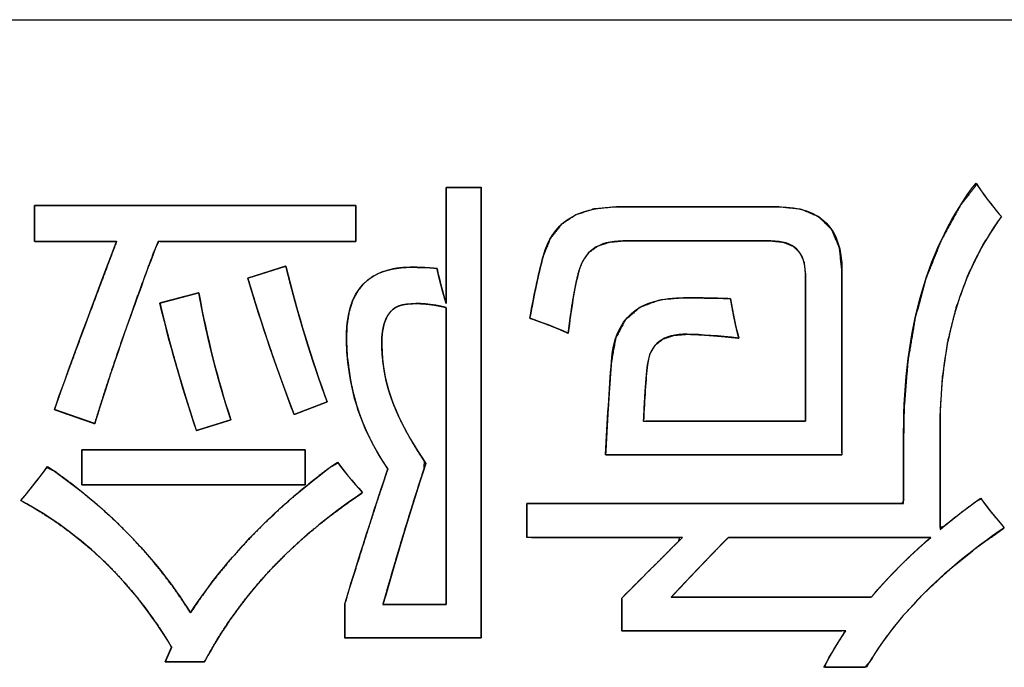
# Model space of a CAD drawing. Units: millimetres. Extents: x 5 to 1169, y 20 to 821.
# Drawn here: x 175 to 181, y 128 to 132 of the extents above; entities that cross this region are included whole.
import ezdxf

# ---------------------------------------------------------------- set-up
doc = ezdxf.new("R2010")
doc.units = ezdxf.units.MM
doc.layers.add('Seri', color=7, linetype='Continuous')

msp = doc.modelspace()

# ---------------------------------------------------------------- linework, layer by layer
at = {"layer": 'Seri', "color": 7, "linetype": 'Continuous'}
for points in [[(148.6429, 132.0711), (148.6429, 132.0711), (208.6429, 132.0711), (208.6429, 132.0711)], [(177.3398, 130.2599), (177.3398, 130.2599), (177.3398, 131.0013), (177.3398, 131.0013)], [(177.3398, 131.0013), (177.3398, 131.0013), (177.5631, 131.0013), (177.5631, 131.0013)], [(177.5631, 131.0013), (177.5631, 131.0013), (177.5631, 128.1269), (177.5631, 128.1269)], [(174.7135, 130.6568), (174.7135, 130.6568), (174.7135, 130.8865), (174.7135, 130.8865)], [(174.7135, 130.8865), (174.7135, 130.8865), (176.763, 130.8865), (176.763, 130.8865)], [(176.763, 130.8865), (176.763, 130.8865), (176.763, 130.6568), (176.763, 130.6568)], [(178.4251, 130.8769), (178.4251, 130.8769), (179.4607, 130.8769), (179.4607, 130.8769)], [(179.4607, 130.8769), (179.7295, 130.8769), (179.8639, 130.7415), (179.8639, 130.4711)], [(175.2374, 130.6568), (175.2374, 130.6568), (174.7135, 130.6568), (174.7135, 130.6568)], [(174.8405, 129.5842), (174.9172, 129.8033), (175.0495, 130.161), (175.2374, 130.6568)], [(175.5014, 130.6568), (175.3316, 130.2081), (175.1972, 129.8207), (175.0982, 129.4942)], [(176.763, 130.6568), (176.763, 130.6568), (175.5014, 130.6568), (175.5014, 130.6568)], [(179.4109, 130.66), (179.4109, 130.66), (178.4653, 130.66), (178.4653, 130.66)], [(179.631, 130.4494), (179.631, 130.5896), (179.558, 130.66), (179.4109, 130.66)], [(176.0745, 130.4213), (176.0745, 130.4213), (176.3169, 130.4986), (176.3169, 130.4986)], [(176.3169, 130.4986), (176.3931, 130.1906), (176.4809, 129.9022), (176.5804, 129.6339)], [(179.631, 129.5096), (179.631, 129.5096), (179.631, 130.4494), (179.631, 130.4494)], [(179.8639, 130.4711), (179.8639, 130.4711), (179.8639, 129.2958), (179.8639, 129.2958)], [(176.3693, 129.553), (176.2618, 129.8324), (176.1634, 130.1213), (176.0745, 130.4213)], [(175.5136, 130.2631), (175.5136, 130.2631), (175.7618, 130.3282), (175.7618, 130.3282)], [(175.7618, 130.3282), (175.8131, 130.0451), (175.8814, 129.7752), (175.966, 129.5191)], [(175.7459, 129.4508), (175.6491, 129.7461), (175.5713, 130.017), (175.5136, 130.2631)], [(177.3398, 130.2351), (177.2487, 130.2578), (177.1641, 130.2652), (177.0858, 130.2567)], [(177.3398, 128.3406), (177.3398, 128.3406), (177.3398, 130.2351), (177.3398, 130.2351)], [(176.5804, 129.6339), (176.5804, 129.6339), (176.3693, 129.553), (176.3693, 129.553)], [(175.0982, 129.4942), (175.0982, 129.4942), (174.8405, 129.5842), (174.8405, 129.5842)], [(175.966, 129.5191), (175.966, 129.5191), (175.7459, 129.4508), (175.7459, 129.4508)], [(178.5986, 129.5096), (178.5986, 129.5096), (179.631, 129.5096), (179.631, 129.5096)], [(180.4899, 129.4789), (180.4899, 129.4789), (180.4899, 128.8195), (180.4899, 128.8195)], [(180.2576, 128.9857), (180.2576, 128.9857), (180.2576, 129.4355), (180.2576, 129.4355)], [(175.0146, 129.1037), (175.0146, 129.1037), (175.0146, 129.3265), (175.0146, 129.3265)], [(175.0146, 129.3265), (175.0146, 129.3265), (176.4407, 129.3265), (176.4407, 129.3265)], [(176.4407, 129.3265), (176.4407, 129.3265), (176.4407, 129.1037), (176.4407, 129.1037)], [(179.8639, 129.2958), (179.8639, 129.2958), (178.3568, 129.2958), (178.3568, 129.2958)], [(176.4407, 129.1037), (176.4407, 129.1037), (175.0146, 129.1037), (175.0146, 129.1037)], [(177.8546, 128.7687), (177.8546, 128.7687), (177.8546, 128.9857), (177.8546, 128.9857)], [(177.8546, 128.9857), (177.8546, 128.9857), (180.2576, 128.9857), (180.2576, 128.9857)], [(180.8995, 128.8306), (180.4899, 128.5497), (180.1978, 128.2528), (180.0216, 127.9406)], [(178.8468, 128.7687), (178.8468, 128.7687), (177.8546, 128.7687), (177.8546, 128.7687)], [(178.4589, 128.3809), (178.605, 128.5269), (178.7341, 128.656), (178.8468, 128.7687)], [(179.1394, 128.7687), (179.0013, 128.6269), (178.8796, 128.4999), (178.7754, 128.3872)], [(180.4311, 128.7687), (180.4311, 128.7687), (179.1394, 128.7687), (179.1394, 128.7687)], [(180.0512, 128.3872), (180.1607, 128.5174), (180.2872, 128.6444), (180.4311, 128.7687)], [(178.4589, 128.1734), (178.4589, 128.1734), (178.4589, 128.3809), (178.4589, 128.3809)], [(178.7754, 128.3872), (178.7754, 128.3872), (180.0512, 128.3872), (180.0512, 128.3872)], [(176.6921, 128.1269), (176.6921, 128.1269), (176.6921, 128.3438), (176.6921, 128.3438)], [(176.9365, 128.3406), (176.9365, 128.3406), (177.3398, 128.3406), (177.3398, 128.3406)], [(177.5631, 128.1269), (177.5631, 128.1269), (176.6921, 128.1269), (176.6921, 128.1269)], [(179.8887, 128.1734), (179.8887, 128.1734), (178.4589, 128.1734), (178.4589, 128.1734)], [(179.749, 127.9406), (179.7903, 128.0194), (179.8369, 128.0967), (179.8887, 128.1734)], [(175.5475, 127.975), (175.5475, 127.975), (175.5882, 128.0681), (175.5882, 128.0681)], [(175.7988, 127.975), (175.7988, 127.975), (175.5475, 127.975), (175.5475, 127.975)], [(180.0216, 127.9406), (180.0216, 127.9406), (179.749, 127.9406), (179.749, 127.9406)]]:
    msp.add_open_spline(points, degree=3, dxfattribs=at)
for points, degree, knots in [([(180.8995, 128.8306), (180.7119, 128.6946), (180.5423, 128.5561), (180.3907, 128.4151), (180.257, 128.2718), (180.1412, 128.1261), (180.0433, 127.978), (180.0107, 127.9406), (179.9694, 127.9406), (179.9097, 127.9406), (179.8449, 127.9406), (179.7885, 127.9406), (179.7539, 127.9406), (179.759, 127.9595), (179.7796, 127.9971), (179.8011, 128.0345), (179.8233, 128.0717), (179.8464, 128.1088), (179.8702, 128.1458), (179.882, 128.1734), (179.74, 128.1734), (179.4662, 128.1734), (179.1309, 128.1734), (178.8044, 128.1734), (178.5569, 128.1734), (178.4589, 128.1734), (178.4589, 128.1877), (178.4589, 128.2236), (178.4589, 128.2709), (178.4589, 128.3196), (178.4589, 128.3593), (178.4589, 128.3799), (178.5107, 128.4327), (178.5776, 128.4996), (178.6419, 128.5639), (178.7036, 128.6256), (178.7628, 128.6847), (178.8194, 128.7414), (178.8287, 128.7687), (178.7027, 128.7687), (178.4975, 128.7687), (178.2618, 128.7687), (178.0444, 128.7687), (177.894, 128.7687), (177.8546, 128.7697), (177.8546, 128.7913), (177.8546, 128.8328), (177.8546, 128.8837), (177.8546, 128.9333), (177.8546, 128.9708), (177.8546, 128.9857), (178.0194, 128.9857), (178.4353, 128.9857), (178.984, 128.9857), (179.5475, 128.9857), (180.0076, 128.9857), (180.2463, 128.9857), (180.2576, 129.0036), (180.2576, 129.0718), (180.2576, 129.1703), (180.2576, 129.2772), (180.2576, 129.3702), (180.2576, 129.4273), (180.2605, 129.5926), (180.2842, 129.8913), (180.3315, 130.1694), (180.4024, 130.4269), (180.497, 130.6638), (180.6153, 130.8801), (180.7245, 131.0211), (180.7458, 130.9895), (180.769, 130.9568), (180.7941, 130.923), (180.8211, 130.8881), (180.8501, 130.8521), (180.8809, 130.815), (180.7657, 130.6383), (180.6706, 130.4474), (180.5955, 130.2424), (180.5405, 130.0234), (180.5055, 129.7902), (180.4905, 129.5429), (180.4899, 129.4527), (180.4899, 129.3528), (180.4899, 129.2083), (180.4899, 129.0516), (180.4899, 128.9152), (180.4899, 128.8315), (180.5096, 128.8359), (180.5497, 128.8684), (180.5906, 128.9007), (180.6321, 128.9328), (180.6744, 128.9646), (180.7174, 128.9961), (180.7535, 129.0143), (180.7691, 128.9912), (180.7882, 128.9651), (180.8108, 128.936), (180.8368, 128.9039), (180.8664, 128.8688), (180.8995, 128.8306)], 1, [0, 0, 0.01845, 0.035882, 0.052362, 0.067966, 0.082784, 0.09692, 0.100866, 0.104155, 0.108911, 0.114067, 0.118556, 0.121312, 0.122868, 0.126284, 0.129717, 0.13317, 0.136647, 0.140149, 0.14254, 0.153847, 0.175645, 0.202338, 0.228333, 0.248033, 0.255843, 0.256976, 0.259835, 0.263608, 0.267481, 0.270645, 0.272286, 0.278178, 0.285706, 0.292944, 0.299893, 0.306554, 0.312929, 0.315231, 0.325261, 0.341601, 0.360368, 0.377679, 0.389651, 0.392791, 0.394507, 0.397815, 0.401867, 0.405812, 0.408802, 0.409987, 0.423113, 0.456222, 0.499909, 0.544772, 0.581407, 0.60041, 0.602091, 0.607518, 0.615366, 0.623874, 0.631281, 0.635828, 0.648985, 0.67284, 0.6953, 0.716568, 0.736878, 0.756505, 0.770702, 0.773734, 0.776928, 0.780282, 0.783798, 0.787475, 0.791311, 0.808106, 0.825084, 0.842463, 0.860447, 0.87922, 0.898941, 0.906124, 0.91408, 0.925585, 0.938057, 0.948916, 0.955582, 0.957194, 0.961306, 0.96545, 0.969628, 0.973841, 0.978088, 0.981306, 0.983524, 0.986098, 0.989032, 0.992326, 0.995981, 1, 1]), ([(180.2576, 129.4355), (180.2576, 130.1006), (180.4116, 130.6319), (180.7195, 131.0288), (180.7608, 130.9648), (180.8148, 130.8933), (180.8809, 130.815), (180.6201, 130.4615), (180.4899, 130.016), (180.4899, 129.4789)], 3, [0, 0, 0, 0, 0.333333, 0.333333, 0.333333, 0.666667, 0.666667, 0.666667, 1, 1, 1, 1]), ([(176.7227, 129.8133), (176.7081, 129.9271), (176.7029, 130.0305), (176.7069, 130.1234), (176.7203, 130.2058), (176.7429, 130.2777), (176.7749, 130.3391), (176.8161, 130.3901), (176.8667, 130.4306), (176.9266, 130.4606), (176.9958, 130.4801), (177.017, 130.484), (177.0399, 130.4871), (177.0644, 130.4894), (177.0905, 130.4909), (177.1181, 130.4916), (177.1474, 130.4915), (177.1784, 130.4906), (177.2109, 130.4889), (177.2451, 130.4865), (177.281, 130.4832), (177.286, 130.4609), (177.2912, 130.4385), (177.2966, 130.4162), (177.3022, 130.3939), (177.308, 130.3716), (177.3139, 130.3493), (177.3201, 130.327), (177.3265, 130.3046), (177.333, 130.2823), (177.3398, 130.2599), (177.3398, 130.2807), (177.3398, 130.337), (177.3398, 130.4201), (177.3398, 130.5209), (177.3398, 130.6306), (177.3398, 130.7403), (177.3398, 130.8412), (177.3398, 130.9242), (177.3398, 130.9806), (177.3398, 131.0013), (177.346, 131.0013), (177.363, 131.0013), (177.388, 131.0013), (177.4184, 131.0013), (177.4514, 131.0013), (177.4845, 131.0013), (177.5148, 131.0013), (177.5398, 131.0013), (177.5568, 131.0013), (177.5631, 131.0013), (177.5631, 130.9208), (177.5631, 130.7024), (177.5631, 130.3804), (177.5631, 129.9895), (177.5631, 129.5641), (177.5631, 129.1387), (177.5631, 128.7478), (177.5631, 128.4259), (177.5631, 128.2074), (177.5631, 128.1269), (177.5387, 128.1269), (177.4725, 128.1269), (177.3749, 128.1269), (177.2565, 128.1269), (177.1276, 128.1269), (176.9986, 128.1269), (176.8802, 128.1269), (176.7826, 128.1269), (176.7164, 128.1269), (176.6921, 128.1269), (176.6921, 128.133), (176.6921, 128.1495), (176.6921, 128.1738), (176.6921, 128.2033), (176.6921, 128.2354), (176.6921, 128.2675), (176.6921, 128.297), (176.6921, 128.3213), (176.6921, 128.3377), (176.6921, 128.3438), (176.7259, 128.4534), (176.7584, 128.5579), (176.7895, 128.6571), (176.8192, 128.7511), (176.8475, 128.8399), (176.8744, 128.9235), (176.8998, 129.0019), (176.9239, 129.0751), (176.9465, 129.1431), (176.9677, 129.2058), (176.9295, 129.2638), (176.8944, 129.3223), (176.8623, 129.3816), (176.8333, 129.4414), (176.8073, 129.5018), (176.7843, 129.5629), (176.7644, 129.6246), (176.7475, 129.6869), (176.7336, 129.7498), (176.7227, 129.8133)], 1, [0, 0, 0.014677, 0.027913, 0.039802, 0.050477, 0.060121, 0.068978, 0.077365, 0.085651, 0.094217, 0.103411, 0.106178, 0.10913, 0.112273, 0.115614, 0.119156, 0.122904, 0.126861, 0.13103, 0.135415, 0.140017, 0.142949, 0.145883, 0.148821, 0.151763, 0.15471, 0.157663, 0.160624, 0.163593, 0.166571, 0.169559, 0.172214, 0.179421, 0.190041, 0.202938, 0.216972, 0.231006, 0.243902, 0.254523, 0.26173, 0.264385, 0.265185, 0.267355, 0.270554, 0.274438, 0.278665, 0.282892, 0.286776, 0.289975, 0.292145, 0.292945, 0.303239, 0.33118, 0.372355, 0.422354, 0.476765, 0.531175, 0.581174, 0.62235, 0.650291, 0.660584, 0.663704, 0.67217, 0.684647, 0.699798, 0.716285, 0.732773, 0.747924, 0.760401, 0.768867, 0.771986, 0.772763, 0.774872, 0.777979, 0.781752, 0.785857, 0.789963, 0.793736, 0.796843, 0.798951, 0.799728, 0.814405, 0.828393, 0.841692, 0.854302, 0.866223, 0.877454, 0.887996, 0.897848, 0.907009, 0.915481, 0.924353, 0.933088, 0.9417, 0.950206, 0.958623, 0.966969, 0.975261, 0.983518, 0.991758, 1, 1]), ([(176.763, 130.6568), (176.74, 130.6568), (176.6764, 130.6568), (176.5798, 130.6568), (176.4581, 130.6568), (176.3189, 130.6568), (176.17, 130.6568), (176.0192, 130.6568), (175.8741, 130.6568), (175.7427, 130.6568), (175.6326, 130.6568), (175.5515, 130.6568), (175.5072, 130.6568), (175.4811, 130.6033), (175.4418, 130.4979), (175.4037, 130.395), (175.367, 130.2943), (175.3317, 130.196), (175.2978, 130.1001), (175.2652, 130.0065), (175.2339, 129.9153), (175.2041, 129.8264), (175.1756, 129.7398), (175.1484, 129.6556), (175.1226, 129.5737), (175.0982, 129.4942), (175.0935, 129.4959), (175.0805, 129.5004), (175.0607, 129.5073), (175.0359, 129.516), (175.0074, 129.5259), (174.977, 129.5365), (174.9462, 129.5473), (174.9166, 129.5576), (174.8898, 129.567), (174.8673, 129.5749), (174.8507, 129.5806), (174.8417, 129.5838), (174.8499, 129.6112), (174.8705, 129.6691), (174.8931, 129.7323), (174.918, 129.8009), (174.9449, 129.8747), (174.974, 129.9539), (175.0052, 130.0384), (175.0386, 130.1282), (175.074, 130.2233), (175.1117, 130.3237), (175.1514, 130.4294), (175.1933, 130.5405), (175.2374, 130.6568), (175.2278, 130.6568), (175.2014, 130.6568), (175.1613, 130.6568), (175.1107, 130.6568), (175.0529, 130.6568), (174.9911, 130.6568), (174.9285, 130.6568), (174.8683, 130.6568), (174.8137, 130.6568), (174.7679, 130.6568), (174.7343, 130.6568), (174.7159, 130.6568), (174.7135, 130.6579), (174.7135, 130.6659), (174.7135, 130.6807), (174.7135, 130.7008), (174.7135, 130.7247), (174.7135, 130.7511), (174.7135, 130.7786), (174.7135, 130.8057), (174.7135, 130.831), (174.7135, 130.8532), (174.7135, 130.8708), (174.7135, 130.8823), (174.7135, 130.8865), (174.7507, 130.8865), (174.8541, 130.8865), (175.0109, 130.8865), (175.2087, 130.8865), (175.4349, 130.8865), (175.6768, 130.8865), (175.9218, 130.8865), (176.1574, 130.8865), (176.3709, 130.8865), (176.5498, 130.8865), (176.6815, 130.8865), (176.7534, 130.8865), (176.763, 130.8854), (176.763, 130.8774), (176.763, 130.8626), (176.763, 130.8426), (176.763, 130.8186), (176.763, 130.7922), (176.763, 130.7648), (176.763, 130.7377), (176.763, 130.7123), (176.763, 130.6902), (176.763, 130.6726), (176.763, 130.661), (176.763, 130.6568)], 1, [0, 0, 0.003306, 0.012481, 0.026405, 0.043962, 0.064034, 0.085502, 0.107251, 0.12816, 0.147114, 0.162995, 0.174684, 0.181064, 0.189654, 0.20587, 0.221699, 0.237143, 0.252202, 0.266876, 0.281165, 0.295071, 0.308594, 0.321734, 0.334493, 0.34687, 0.358867, 0.359582, 0.361567, 0.36458, 0.368379, 0.372721, 0.377366, 0.382072, 0.386596, 0.390697, 0.394133, 0.396662, 0.398042, 0.402166, 0.411026, 0.420711, 0.431222, 0.442559, 0.454722, 0.467709, 0.481522, 0.496161, 0.511624, 0.527911, 0.545024, 0.56296, 0.564333, 0.568143, 0.573925, 0.581216, 0.589551, 0.598466, 0.607498, 0.616181, 0.624052, 0.630646, 0.6355, 0.63815, 0.638535, 0.639697, 0.641825, 0.644716, 0.648167, 0.651974, 0.655934, 0.659843, 0.663497, 0.666694, 0.669229, 0.6709, 0.671502, 0.676873, 0.691777, 0.714397, 0.742919, 0.775526, 0.810402, 0.845733, 0.879701, 0.910493, 0.936291, 0.95528, 0.965644, 0.967034, 0.968195, 0.970323, 0.973215, 0.976666, 0.980473, 0.984433, 0.988341, 0.991996, 0.995192, 0.997728, 0.999398, 1, 1]), ([(179.631, 129.5096), (179.631, 129.6074), (179.631, 129.8404), (179.631, 130.1186), (179.631, 130.3517), (179.631, 130.4494), (179.6222, 130.5252), (179.5958, 130.5841), (179.5519, 130.6263), (179.4902, 130.6516), (179.4109, 130.66), (179.3125, 130.66), (179.078, 130.66), (178.7981, 130.66), (178.5636, 130.66), (178.4653, 130.66), (178.3795, 130.652), (178.3084, 130.6278), (178.252, 130.5874), (178.2102, 130.531), (178.1832, 130.4584), (178.1686, 130.3944), (178.1549, 130.3237), (178.1419, 130.2462), (178.1296, 130.162), (178.1182, 130.071), (178.0667, 130.0936), (178.0164, 130.1145), (177.9673, 130.1336), (177.9196, 130.1511), (177.8732, 130.1668), (177.8916, 130.2653), (177.9094, 130.3545), (177.9267, 130.4344), (177.9435, 130.5052), (177.9599, 130.5668), (178.0044, 130.6775), (178.0732, 130.7638), (178.1662, 130.8258), (178.2835, 130.8635), (178.4251, 130.8769), (178.5328, 130.8769), (178.7896, 130.8769), (179.0961, 130.8769), (179.353, 130.8769), (179.4607, 130.8769), (179.6058, 130.8607), (179.7187, 130.812), (179.7993, 130.7308), (179.8477, 130.6172), (179.8639, 130.4711), (179.8639, 130.3489), (179.8639, 130.0574), (179.8639, 129.7095), (179.8639, 129.418), (179.8639, 129.2958), (179.7071, 129.2958), (179.3334, 129.2958), (178.8873, 129.2958), (178.5135, 129.2958), (178.3568, 129.2958), (178.3633, 129.4237), (178.3703, 129.5473), (178.3777, 129.6663), (178.3855, 129.7809), (178.3939, 129.8911), (178.4206, 130.0392), (178.4808, 130.1538), (178.5744, 130.235), (178.7015, 130.2828), (178.8622, 130.297), (178.9056, 130.2968), (178.9565, 130.2962), (179.0148, 130.2951), (179.0805, 130.2934), (179.1537, 130.2911), (179.1636, 130.2334), (179.1739, 130.1794), (179.1843, 130.1292), (179.1951, 130.0826), (179.2061, 130.0398), (179.1315, 130.0477), (179.0613, 130.0541), (178.9956, 130.0591), (178.9343, 130.0627), (178.8775, 130.0647), (178.7929, 130.0579), (178.7252, 130.035), (178.6744, 129.9959), (178.6405, 129.9407), (178.6235, 129.8694), (178.6174, 129.8093), (178.612, 129.7434), (178.607, 129.6715), (178.6026, 129.5936), (178.5986, 129.5096), (178.7059, 129.5096), (178.962, 129.5096), (179.2675, 129.5096), (179.5236, 129.5096), (179.631, 129.5096)], 1, [0, 0, 0.007767, 0.02629, 0.048397, 0.066919, 0.074687, 0.080746, 0.085878, 0.090718, 0.096014, 0.102358, 0.110173, 0.12881, 0.151053, 0.16969, 0.177505, 0.184349, 0.190317, 0.195828, 0.201409, 0.207565, 0.212782, 0.218509, 0.224752, 0.231515, 0.2388, 0.24327, 0.247597, 0.251781, 0.255821, 0.259716, 0.26768, 0.274907, 0.281405, 0.287184, 0.292253, 0.301735, 0.310507, 0.319393, 0.329184, 0.340482, 0.349041, 0.369452, 0.393813, 0.414223, 0.422782, 0.43439, 0.444161, 0.453255, 0.463069, 0.474745, 0.484459, 0.507622, 0.535269, 0.558433, 0.568147, 0.580603, 0.610306, 0.645758, 0.675461, 0.687917, 0.698097, 0.707928, 0.717409, 0.72654, 0.73532, 0.747278, 0.757567, 0.767414, 0.778203, 0.791022, 0.794472, 0.798516, 0.803153, 0.808379, 0.814193, 0.818851, 0.823217, 0.827295, 0.831089, 0.834602, 0.840563, 0.846162, 0.851401, 0.856279, 0.860798, 0.86754, 0.87322, 0.878313, 0.883461, 0.889288, 0.894087, 0.899348, 0.905075, 0.911275, 0.917954, 0.926487, 0.946834, 0.97112, 0.991467, 1, 1]), ([(178.4653, 130.66), (178.3102, 130.66), (178.2161, 130.5928), (178.1832, 130.4584), (178.1584, 130.3573), (178.1367, 130.2282), (178.1182, 130.071), (178.0314, 130.1102), (177.9494, 130.1419), (177.8732, 130.1668), (177.9044, 130.3388), (177.9329, 130.4716), (177.9599, 130.5668), (178.0139, 130.7716), (178.169, 130.8748), (178.4251, 130.8769)], 3, [0, 0, 0, 0, 0.2, 0.2, 0.2, 0.4, 0.4, 0.4, 0.6, 0.6, 0.6, 0.8, 0.8, 0.8, 1, 1, 1, 1]), ([(176.5804, 129.6339), (176.5794, 129.6335), (176.5765, 129.6324), (176.572, 129.6307), (176.5659, 129.6284), (176.5584, 129.6255), (176.5497, 129.6222), (176.54, 129.6184), (176.5293, 129.6144), (176.518, 129.61), (176.506, 129.6054), (176.4937, 129.6007), (176.4811, 129.5959), (176.4685, 129.591), (176.4559, 129.5862), (176.4436, 129.5815), (176.4316, 129.5769), (176.4203, 129.5726), (176.4096, 129.5685), (176.3999, 129.5648), (176.3912, 129.5614), (176.3837, 129.5586), (176.3776, 129.5562), (176.3731, 129.5545), (176.3702, 129.5534), (176.3693, 129.553), (176.3564, 129.5866), (176.3436, 129.6203), (176.3309, 129.654), (176.3184, 129.6879), (176.3058, 129.7218), (176.2934, 129.7559), (176.2811, 129.79), (176.2689, 129.8242), (176.2567, 129.8585), (176.2446, 129.893), (176.2327, 129.9275), (176.2208, 129.9621), (176.209, 129.9968), (176.1973, 130.0316), (176.1857, 130.0665), (176.1741, 130.1016), (176.1627, 130.1367), (176.1514, 130.1719), (176.1401, 130.2072), (176.1289, 130.2426), (176.1179, 130.2782), (176.1069, 130.3138), (176.096, 130.3495), (176.0852, 130.3854), (176.0745, 130.4213), (176.0756, 130.4217), (176.0789, 130.4227), (176.0841, 130.4244), (176.0911, 130.4266), (176.0997, 130.4294), (176.1096, 130.4325), (176.1208, 130.4361), (176.133, 130.44), (176.1461, 130.4442), (176.1598, 130.4485), (176.1739, 130.453), (176.1884, 130.4577), (176.2029, 130.4623), (176.2174, 130.4669), (176.2315, 130.4714), (176.2452, 130.4758), (176.2583, 130.4799), (176.2705, 130.4838), (176.2817, 130.4874), (176.2916, 130.4906), (176.3002, 130.4933), (176.3072, 130.4955), (176.3124, 130.4972), (176.3157, 130.4983), (176.3169, 130.4986), (176.3261, 130.4618), (176.3354, 130.4251), (176.3448, 130.3886), (176.3543, 130.3523), (176.364, 130.3162), (176.3737, 130.2803), (176.3836, 130.2445), (176.3936, 130.209), (176.4037, 130.1736), (176.4139, 130.1385), (176.4242, 130.1035), (176.4346, 130.0687), (176.4451, 130.0341), (176.4558, 129.9997), (176.4666, 129.9655), (176.4774, 129.9315), (176.4884, 129.8976), (176.4995, 129.864), (176.5107, 129.8306), (176.5221, 129.7973), (176.5335, 129.7642), (176.545, 129.7314), (176.5567, 129.6987), (176.5685, 129.6662), (176.5804, 129.6339)], 1, [0, 0, 0.000459, 0.001785, 0.003903, 0.006737, 0.010213, 0.014254, 0.018785, 0.023731, 0.029017, 0.034566, 0.040304, 0.046156, 0.052044, 0.057896, 0.063634, 0.069183, 0.074469, 0.079415, 0.083946, 0.087987, 0.091463, 0.094297, 0.096415, 0.097741, 0.0982, 0.113816, 0.129456, 0.14512, 0.160809, 0.176522, 0.192261, 0.208026, 0.223816, 0.239633, 0.255477, 0.271348, 0.287246, 0.303173, 0.319128, 0.335112, 0.351125, 0.367167, 0.38324, 0.399342, 0.415476, 0.431641, 0.447837, 0.464065, 0.480325, 0.496619, 0.497135, 0.498627, 0.501011, 0.504201, 0.508112, 0.51266, 0.51776, 0.523327, 0.529275, 0.535521, 0.541978, 0.548563, 0.555191, 0.561776, 0.568234, 0.574479, 0.580428, 0.585994, 0.591094, 0.595642, 0.599553, 0.602743, 0.605127, 0.606619, 0.607136, 0.62364, 0.640078, 0.656448, 0.67275, 0.688986, 0.705155, 0.721258, 0.737294, 0.753264, 0.769169, 0.785008, 0.800781, 0.816489, 0.832133, 0.847711, 0.863226, 0.878676, 0.894062, 0.909385, 0.924644, 0.93984, 0.954974, 0.970045, 0.985053, 1, 1]), ([(176.7227, 129.8133), (176.6587, 130.2102), (176.7497, 130.4324), (176.9958, 130.4801), (177.0641, 130.4943), (177.1588, 130.4954), (177.281, 130.4832), (177.2974, 130.4086), (177.317, 130.3345), (177.3398, 130.2599)], 3, [0, 0, 0, 0, 0.333333, 0.333333, 0.333333, 0.666667, 0.666667, 0.666667, 1, 1, 1, 1]), ([(175.966, 129.5191), (175.9649, 129.5188), (175.962, 129.5179), (175.9572, 129.5164), (175.9509, 129.5144), (175.9431, 129.512), (175.934, 129.5092), (175.9238, 129.5061), (175.9128, 129.5026), (175.9009, 129.4989), (175.8885, 129.4951), (175.8756, 129.4911), (175.8625, 129.487), (175.8493, 129.4829), (175.8362, 129.4789), (175.8233, 129.4749), (175.8109, 129.471), (175.799, 129.4673), (175.788, 129.4639), (175.7778, 129.4607), (175.7687, 129.4579), (175.761, 129.4555), (175.7546, 129.4535), (175.7499, 129.4521), (175.7469, 129.4511), (175.7459, 129.4508), (175.7343, 129.4861), (175.723, 129.5212), (175.7118, 129.5561), (175.7009, 129.5907), (175.6901, 129.6251), (175.6795, 129.6592), (175.669, 129.6931), (175.6588, 129.7268), (175.6487, 129.7602), (175.6389, 129.7934), (175.6292, 129.8264), (175.6197, 129.8591), (175.6104, 129.8916), (175.6013, 129.9239), (175.5924, 129.9559), (175.5836, 129.9877), (175.5751, 130.0193), (175.5667, 130.0506), (175.5586, 130.0816), (175.5506, 130.1125), (175.5428, 130.1431), (175.5352, 130.1735), (175.5278, 130.2036), (175.5206, 130.2335), (175.5136, 130.2631), (175.5147, 130.2634), (175.5181, 130.2643), (175.5234, 130.2657), (175.5306, 130.2676), (175.5394, 130.2699), (175.5496, 130.2726), (175.561, 130.2756), (175.5735, 130.2789), (175.5869, 130.2824), (175.6009, 130.286), (175.6154, 130.2898), (175.6302, 130.2937), (175.6451, 130.2976), (175.6599, 130.3015), (175.6744, 130.3053), (175.6884, 130.309), (175.7018, 130.3125), (175.7143, 130.3158), (175.7257, 130.3188), (175.7359, 130.3214), (175.7447, 130.3238), (175.7519, 130.3256), (175.7572, 130.327), (175.7606, 130.3279), (175.7618, 130.3282), (175.768, 130.2943), (175.7744, 130.2605), (175.781, 130.2269), (175.7877, 130.1933), (175.7946, 130.1599), (175.8016, 130.1267), (175.8088, 130.0935), (175.8162, 130.0605), (175.8237, 130.0276), (175.8314, 129.9949), (175.8393, 129.9622), (175.8473, 129.9297), (175.8555, 129.8974), (175.8638, 129.8651), (175.8723, 129.833), (175.881, 129.801), (175.8898, 129.7692), (175.8987, 129.7375), (175.9079, 129.7059), (175.9172, 129.6744), (175.9266, 129.6431), (175.9362, 129.6119), (175.946, 129.5808), (175.9559, 129.5499), (175.966, 129.5191)], 1, [0, 0, 0.000497, 0.001933, 0.004226, 0.007295, 0.011058, 0.015434, 0.020341, 0.025696, 0.03142, 0.037429, 0.043642, 0.049977, 0.056354, 0.062689, 0.068903, 0.074912, 0.080635, 0.08599, 0.090897, 0.095273, 0.099036, 0.102105, 0.104398, 0.105834, 0.106331, 0.123473, 0.140486, 0.15737, 0.174125, 0.190751, 0.207248, 0.223616, 0.239856, 0.255966, 0.271948, 0.287802, 0.303526, 0.319122, 0.33459, 0.349928, 0.365139, 0.380221, 0.395175, 0.410001, 0.424698, 0.439268, 0.45371, 0.468024, 0.482211, 0.49627, 0.496823, 0.498422, 0.500975, 0.504393, 0.508583, 0.513455, 0.518918, 0.524881, 0.531254, 0.537944, 0.544862, 0.551917, 0.559016, 0.566071, 0.572989, 0.579679, 0.586052, 0.592015, 0.597478, 0.60235, 0.60654, 0.609958, 0.612511, 0.61411, 0.614663, 0.630571, 0.646435, 0.662256, 0.678033, 0.693768, 0.70946, 0.72511, 0.740719, 0.756285, 0.771811, 0.787296, 0.802741, 0.818145, 0.83351, 0.848835, 0.864121, 0.879369, 0.894578, 0.909749, 0.924883, 0.939979, 0.955039, 0.970062, 0.985049, 1, 1]), ([(177.0858, 130.2567), (177.0611, 130.2527), (177.0385, 130.2457), (177.0181, 130.2358), (176.9997, 130.2229), (176.9834, 130.207), (176.9693, 130.1882), (176.9572, 130.1665), (176.9473, 130.1418), (176.9394, 130.1142), (176.9337, 130.0836), (176.9301, 130.05), (176.9285, 130.0136), (176.9291, 129.9741), (176.9318, 129.9317), (176.9365, 129.8864), (176.9434, 129.8381), (176.951, 129.7946), (176.9572, 129.7651), (176.9648, 129.735), (176.9735, 129.7043), (176.9836, 129.6731), (176.9948, 129.6412), (177.0073, 129.6088), (177.0211, 129.5758), (177.0361, 129.5423), (177.0523, 129.5081), (177.0698, 129.4734), (177.0886, 129.4381), (177.1085, 129.4022), (177.1298, 129.3657), (177.1523, 129.3286), (177.176, 129.2909), (177.201, 129.2526), (177.1986, 129.2064), (177.1823, 129.156), (177.1659, 129.1051), (177.1495, 129.0537), (177.1331, 129.0019), (177.1167, 128.9495), (177.1003, 128.8966), (177.0839, 128.8433), (177.0675, 128.7894), (177.0512, 128.7351), (177.0348, 128.6802), (177.0184, 128.6249), (177.002, 128.569), (176.9856, 128.5127), (176.9692, 128.4558), (176.9528, 128.3985), (176.9365, 128.3406), (176.9406, 128.3406), (176.9525, 128.3406), (176.971, 128.3406), (176.995, 128.3406), (177.0236, 128.3406), (177.0556, 128.3406), (177.0901, 128.3406), (177.126, 128.3406), (177.1623, 128.3406), (177.1978, 128.3406), (177.2316, 128.3406), (177.2626, 128.3406), (177.2898, 128.3406), (177.3121, 128.3406), (177.3285, 128.3406), (177.3379, 128.3406), (177.3398, 128.3429), (177.3398, 128.3751), (177.3398, 128.4416), (177.3398, 128.5376), (177.3398, 128.6582), (177.3398, 128.7985), (177.3398, 128.9534), (177.3398, 129.1182), (177.3398, 129.2879), (177.3398, 129.4576), (177.3398, 129.6223), (177.3398, 129.7773), (177.3398, 129.9175), (177.3398, 130.0381), (177.3398, 130.1341), (177.3398, 130.2007), (177.3398, 130.2329), (177.3289, 130.2378), (177.3126, 130.2415), (177.2965, 130.2448), (177.2806, 130.2479), (177.2648, 130.2506), (177.2491, 130.2529), (177.2335, 130.255), (177.2181, 130.2567), (177.2029, 130.258), (177.1878, 130.2591), (177.1728, 130.2597), (177.1579, 130.2601), (177.1432, 130.2601), (177.1286, 130.2598), (177.1142, 130.2591), (177.0999, 130.2581), (177.0858, 130.2567)], 1, [0, 0, 0.005382, 0.010468, 0.015365, 0.020194, 0.025081, 0.030145, 0.035497, 0.041227, 0.047413, 0.054114, 0.061377, 0.069239, 0.07773, 0.086872, 0.096685, 0.107184, 0.116697, 0.123196, 0.129876, 0.136744, 0.143809, 0.151078, 0.158556, 0.16625, 0.174165, 0.182307, 0.19068, 0.199288, 0.208136, 0.217227, 0.226564, 0.236151, 0.24599, 0.255952, 0.267361, 0.278871, 0.290481, 0.302193, 0.314007, 0.325922, 0.337939, 0.350059, 0.362281, 0.374605, 0.387032, 0.399563, 0.412196, 0.424934, 0.437774, 0.450719, 0.45162, 0.45417, 0.458146, 0.463322, 0.469474, 0.476376, 0.483803, 0.49153, 0.499331, 0.506983, 0.51426, 0.520937, 0.526788, 0.53159, 0.535115, 0.537141, 0.537772, 0.544702, 0.559033, 0.579707, 0.605668, 0.635857, 0.669217, 0.704692, 0.741224, 0.777756, 0.813231, 0.846592, 0.876781, 0.902741, 0.923415, 0.937746, 0.944677, 0.947249, 0.950834, 0.954374, 0.957871, 0.961325, 0.964738, 0.968112, 0.971447, 0.974745, 0.978009, 0.981238, 0.984435, 0.987602, 0.99074, 0.993851, 0.996937, 1, 1]), ([(178.3568, 129.2958), (178.3674, 129.5127), (178.3796, 129.7112), (178.3939, 129.8911), (178.4108, 130.1657), (178.5664, 130.3012), (178.8622, 130.297), (178.9283, 130.297), (179.0257, 130.2954), (179.1537, 130.2911), (179.1701, 130.1917), (179.1876, 130.1081), (179.2061, 130.0398), (179.0781, 130.0541), (178.9685, 130.0625), (178.8775, 130.0647), (178.7225, 130.0668), (178.6378, 130.0017), (178.6235, 129.8694), (178.6129, 129.7741), (178.605, 129.6546), (178.5986, 129.5096)], 3, [0, 0, 0, 0, 0.142857, 0.142857, 0.142857, 0.285714, 0.285714, 0.285714, 0.428571, 0.428571, 0.428571, 0.571429, 0.571429, 0.571429, 0.714286, 0.714286, 0.714286, 0.857143, 0.857143, 0.857143, 1, 1, 1, 1]), ([(177.0858, 130.2567), (176.9429, 130.2425), (176.8974, 130.0916), (176.9492, 129.8043), (176.9783, 129.6429), (177.0651, 129.4551), (177.2096, 129.2397), (177.1186, 128.9629), (177.0275, 128.6634), (176.9365, 128.3406)], 3, [0, 0, 0, 0, 0.333333, 0.333333, 0.333333, 0.666667, 0.666667, 0.666667, 1, 1, 1, 1]), ([(176.6921, 128.3438), (176.8074, 128.7179), (176.8995, 129.0053), (176.9677, 129.2058), (176.8355, 129.3979), (176.754, 129.6006), (176.7227, 129.8133)], 3, [0, 0, 0, 0, 0.5, 0.5, 0.5, 1, 1, 1, 1]), ([(176.4407, 129.1037), (176.434, 129.1037), (176.4147, 129.1037), (176.384, 129.1037), (176.3428, 129.1037), (176.2923, 129.1037), (176.2337, 129.1037), (176.1678, 129.1037), (176.096, 129.1037), (176.0193, 129.1037), (175.9387, 129.1037), (175.8553, 129.1037), (175.7704, 129.1037), (175.6848, 129.1037), (175.5999, 129.1037), (175.5165, 129.1037), (175.4359, 129.1037), (175.3592, 129.1037), (175.2874, 129.1037), (175.2216, 129.1037), (175.1629, 129.1037), (175.1124, 129.1037), (175.0712, 129.1037), (175.0405, 129.1037), (175.0212, 129.1037), (175.0146, 129.1037), (175.0146, 129.1048), (175.0146, 129.1078), (175.0146, 129.1126), (175.0146, 129.119), (175.0146, 129.1269), (175.0146, 129.1361), (175.0146, 129.1463), (175.0146, 129.1576), (175.0146, 129.1696), (175.0146, 129.1821), (175.0146, 129.1952), (175.0146, 129.2084), (175.0146, 129.2218), (175.0146, 129.2351), (175.0146, 129.2481), (175.0146, 129.2607), (175.0146, 129.2727), (175.0146, 129.2839), (175.0146, 129.2942), (175.0146, 129.3033), (175.0146, 129.3112), (175.0146, 129.3177), (175.0146, 129.3225), (175.0146, 129.3255), (175.0146, 129.3265), (175.0212, 129.3265), (175.0405, 129.3265), (175.0712, 129.3265), (175.1124, 129.3265), (175.1629, 129.3265), (175.2216, 129.3265), (175.2874, 129.3265), (175.3592, 129.3265), (175.4359, 129.3265), (175.5165, 129.3265), (175.5999, 129.3265), (175.6848, 129.3265), (175.7704, 129.3265), (175.8553, 129.3265), (175.9387, 129.3265), (176.0193, 129.3265), (176.096, 129.3265), (176.1678, 129.3265), (176.2337, 129.3265), (176.2923, 129.3265), (176.3428, 129.3265), (176.384, 129.3265), (176.4147, 129.3265), (176.434, 129.3265), (176.4407, 129.3265), (176.4407, 129.3255), (176.4407, 129.3225), (176.4407, 129.3177), (176.4407, 129.3112), (176.4407, 129.3033), (176.4407, 129.2942), (176.4407, 129.2839), (176.4407, 129.2727), (176.4407, 129.2607), (176.4407, 129.2481), (176.4407, 129.2351), (176.4407, 129.2218), (176.4407, 129.2084), (176.4407, 129.1952), (176.4407, 129.1821), (176.4407, 129.1696), (176.4407, 129.1576), (176.4407, 129.1463), (176.4407, 129.1361), (176.4407, 129.1269), (176.4407, 129.119), (176.4407, 129.1126), (176.4407, 129.1078), (176.4407, 129.1048), (176.4407, 129.1037)], 1, [0, 0, 0.00202, 0.00786, 0.017187, 0.029669, 0.044974, 0.06277, 0.082724, 0.104505, 0.127781, 0.152219, 0.177487, 0.203254, 0.229186, 0.254953, 0.280221, 0.304659, 0.327935, 0.349716, 0.36967, 0.387466, 0.402771, 0.415253, 0.42458, 0.430419, 0.43244, 0.432755, 0.433668, 0.435125, 0.437075, 0.439466, 0.442246, 0.445364, 0.448767, 0.452403, 0.456221, 0.460169, 0.464194, 0.468246, 0.472271, 0.476219, 0.480037, 0.483673, 0.487076, 0.490194, 0.492974, 0.495365, 0.497315, 0.498772, 0.499684, 0.5, 0.50202, 0.50786, 0.517187, 0.529669, 0.544974, 0.56277, 0.582724, 0.604505, 0.627781, 0.652219, 0.677487, 0.703254, 0.729186, 0.754953, 0.780221, 0.804659, 0.827935, 0.849716, 0.86967, 0.887466, 0.902771, 0.915253, 0.92458, 0.930419, 0.93244, 0.932755, 0.933668, 0.935125, 0.937075, 0.939466, 0.942246, 0.945364, 0.948767, 0.952403, 0.956221, 0.960169, 0.964194, 0.968246, 0.972271, 0.976219, 0.980037, 0.983673, 0.987076, 0.990194, 0.992974, 0.995365, 0.997315, 0.998772, 0.999684, 1, 1]), ([(175.5475, 127.975), (175.5482, 127.9767), (175.5502, 127.9814), (175.5534, 127.9885), (175.5573, 127.9975), (175.5618, 128.0078), (175.5666, 128.0188), (175.5714, 128.0299), (175.5761, 128.0406), (175.5804, 128.0503), (175.5839, 128.0584), (175.5865, 128.0644), (175.588, 128.0677), (175.5588, 128.1165), (175.4977, 128.2105), (175.4336, 128.3009), (175.3665, 128.3876), (175.2964, 128.4708), (175.2232, 128.5502), (175.147, 128.626), (175.0678, 128.6982), (174.9856, 128.7667), (174.9004, 128.8316), (174.8122, 128.8928), (174.7209, 128.9503), (174.6267, 129.0042), (174.6428, 129.0238), (174.6585, 129.0431), (174.6738, 129.0619), (174.6886, 129.0804), (174.703, 129.0985), (174.717, 129.1161), (174.7305, 129.1334), (174.7436, 129.1503), (174.7562, 129.1667), (174.7684, 129.1828), (174.7802, 129.1985), (174.7915, 129.2137), (174.8421, 129.19), (174.9301, 129.126), (175.0151, 129.0599), (175.0974, 128.9918), (175.1767, 128.9217), (175.2532, 128.8496), (175.3269, 128.7755), (175.3976, 128.6993), (175.4656, 128.6211), (175.5307, 128.5409), (175.5929, 128.4587), (175.6523, 128.3745), (175.7089, 128.2882), (175.766, 128.3728), (175.8262, 128.456), (175.8895, 128.5379), (175.9559, 128.6185), (176.0254, 128.6978), (176.098, 128.7757), (176.1736, 128.8522), (176.2524, 128.9275), (176.3343, 129.0013), (176.4193, 129.0738), (176.5074, 129.145), (176.5987, 129.2148), (176.6502, 129.2427), (176.6602, 129.2293), (176.6706, 129.2155), (176.6817, 129.2013), (176.6933, 129.1866), (176.7055, 129.1715), (176.7182, 129.156), (176.7315, 129.1401), (176.7453, 129.1237), (176.7597, 129.1069), (176.7747, 129.0897), (176.7902, 129.0721), (176.8064, 129.054), (176.7005, 128.9809), (176.5989, 128.9054), (176.5018, 128.8277), (176.4091, 128.7477), (176.3208, 128.6654), (176.2369, 128.5808), (176.1574, 128.494), (176.0823, 128.4048), (176.0116, 128.3133), (175.9452, 128.2196), (175.8833, 128.1235), (175.8258, 128.0251), (175.7976, 127.975), (175.7888, 127.975), (175.7726, 127.975), (175.7507, 127.975), (175.7245, 127.975), (175.6956, 127.975), (175.6656, 127.975), (175.6359, 127.975), (175.6082, 127.975), (175.5839, 127.975), (175.5647, 127.975), (175.552, 127.975), (175.5475, 127.975)], 1, [0, 0, 0.00029, 0.001093, 0.002312, 0.003849, 0.005607, 0.007487, 0.009391, 0.011222, 0.012882, 0.014272, 0.015296, 0.015854, 0.024771, 0.042346, 0.059716, 0.07691, 0.093958, 0.11089, 0.127739, 0.144536, 0.161313, 0.178103, 0.194938, 0.21185, 0.22887, 0.232857, 0.236752, 0.240555, 0.244267, 0.247888, 0.251416, 0.254854, 0.2582, 0.261455, 0.264619, 0.267691, 0.270673, 0.279432, 0.296485, 0.31337, 0.330104, 0.346703, 0.363184, 0.379567, 0.395867, 0.412105, 0.428297, 0.444463, 0.460621, 0.47679, 0.49279, 0.508896, 0.525125, 0.541492, 0.558014, 0.574706, 0.591582, 0.608657, 0.625946, 0.643463, 0.661219, 0.679229, 0.688416, 0.691029, 0.693748, 0.696572, 0.699503, 0.70254, 0.705684, 0.708936, 0.712296, 0.715764, 0.719341, 0.723027, 0.726823, 0.747001, 0.766827, 0.786325, 0.805523, 0.824446, 0.843124, 0.861586, 0.879864, 0.897989, 0.915993, 0.933911, 0.951775, 0.960788, 0.96217, 0.964702, 0.968141, 0.972245, 0.976774, 0.981483, 0.986133, 0.990479, 0.994282, 0.997297, 0.999284, 1, 1]), ([(175.5882, 128.0681), (175.3464, 128.475), (175.0257, 128.7873), (174.6267, 129.0042), (174.695, 129.0868), (174.7516, 129.1593), (174.7971, 129.2212), (175.1755, 128.9629), (175.4792, 128.6518), (175.7089, 128.2882), (175.9406, 128.6433), (176.2523, 128.964), (176.6455, 129.2492), (176.6846, 129.1952), (176.7381, 129.1302), (176.8064, 129.054), (176.356, 128.7539), (176.02, 128.3946), (175.7988, 127.975)], 3, [0, 0, 0, 0, 0.166667, 0.166667, 0.166667, 0.333333, 0.333333, 0.333333, 0.5, 0.5, 0.5, 0.666667, 0.666667, 0.666667, 0.833333, 0.833333, 0.833333, 1, 1, 1, 1]), ([(180.4899, 128.8195), (180.5719, 128.8878), (180.6587, 128.9545), (180.7502, 129.0196), (180.7772, 128.9762), (180.827, 128.9132), (180.8995, 128.8306)], 3, [0, 0, 0, 0, 0.5, 0.5, 0.5, 1, 1, 1, 1]), ([(178.7754, 128.3872), (178.7813, 128.3872), (178.7985, 128.3872), (178.8261, 128.3872), (178.8629, 128.3872), (178.908, 128.3872), (178.9605, 128.3872), (179.0194, 128.3872), (179.0837, 128.3872), (179.1523, 128.3872), (179.2244, 128.3872), (179.299, 128.3872), (179.375, 128.3872), (179.4515, 128.3872), (179.5275, 128.3872), (179.6021, 128.3872), (179.6742, 128.3872), (179.7428, 128.3872), (179.8071, 128.3872), (179.866, 128.3872), (179.9185, 128.3872), (179.9636, 128.3872), (180.0004, 128.3872), (180.028, 128.3872), (180.0452, 128.3872), (180.0512, 128.3872), (180.0644, 128.4028), (180.0778, 128.4184), (180.0913, 128.434), (180.105, 128.4495), (180.1189, 128.465), (180.1329, 128.4804), (180.1471, 128.4958), (180.1615, 128.5112), (180.176, 128.5266), (180.1907, 128.542), (180.2056, 128.5573), (180.2206, 128.5725), (180.2358, 128.5878), (180.2512, 128.603), (180.2667, 128.6182), (180.2824, 128.6334), (180.2982, 128.6485), (180.3143, 128.6637), (180.3304, 128.6787), (180.3468, 128.6938), (180.3633, 128.7088), (180.38, 128.7239), (180.3969, 128.7388), (180.4139, 128.7538), (180.4311, 128.7687), (180.425, 128.7687), (180.4076, 128.7687), (180.3797, 128.7687), (180.3424, 128.7687), (180.2967, 128.7687), (180.2436, 128.7687), (180.184, 128.7687), (180.1189, 128.7687), (180.0494, 128.7687), (179.9764, 128.7687), (179.9009, 128.7687), (179.8239, 128.7687), (179.7465, 128.7687), (179.6695, 128.7687), (179.594, 128.7687), (179.521, 128.7687), (179.4515, 128.7687), (179.3865, 128.7687), (179.3268, 128.7687), (179.2737, 128.7687), (179.228, 128.7687), (179.1907, 128.7687), (179.1628, 128.7687), (179.1454, 128.7687), (179.1394, 128.7687), (179.1229, 128.7518), (179.1065, 128.735), (179.0903, 128.7183), (179.0743, 128.7018), (179.0585, 128.6854), (179.0428, 128.6692), (179.0272, 128.6531), (179.0119, 128.6371), (178.9966, 128.6213), (178.9816, 128.6056), (178.9667, 128.5901), (178.9519, 128.5747), (178.9374, 128.5594), (178.923, 128.5443), (178.9087, 128.5294), (178.8946, 128.5145), (178.8807, 128.4998), (178.867, 128.4853), (178.8534, 128.4708), (178.84, 128.4566), (178.8267, 128.4424), (178.8136, 128.4284), (178.8007, 128.4145), (178.7879, 128.4008), (178.7754, 128.3872)], 1, [0, 0, 0.00164, 0.006382, 0.013954, 0.024088, 0.036514, 0.050962, 0.067163, 0.084847, 0.103745, 0.123586, 0.144101, 0.165021, 0.186075, 0.206995, 0.22751, 0.247351, 0.266249, 0.283933, 0.300133, 0.314582, 0.327008, 0.337142, 0.344714, 0.349455, 0.351096, 0.356725, 0.362377, 0.368053, 0.373751, 0.379474, 0.385221, 0.390992, 0.396788, 0.402609, 0.408456, 0.414328, 0.420226, 0.426151, 0.432103, 0.438081, 0.444087, 0.45012, 0.456182, 0.462271, 0.468389, 0.474536, 0.480711, 0.486916, 0.493151, 0.499415, 0.501076, 0.505876, 0.513543, 0.523804, 0.536384, 0.551013, 0.567416, 0.58532, 0.604453, 0.624541, 0.645312, 0.666493, 0.68781, 0.70899, 0.729761, 0.749849, 0.768982, 0.786887, 0.803289, 0.817918, 0.830499, 0.840759, 0.848426, 0.853226, 0.854887, 0.861394, 0.867843, 0.874234, 0.880567, 0.886841, 0.893056, 0.899214, 0.905312, 0.911352, 0.917334, 0.923257, 0.929121, 0.934926, 0.940673, 0.946361, 0.95199, 0.95756, 0.963072, 0.968524, 0.973918, 0.979252, 0.984528, 0.989744, 0.994902, 1, 1])]:
    msp.add_open_spline(points, degree=degree, knots=knots, dxfattribs=at)

doc.saveas('drawing.dxf')
